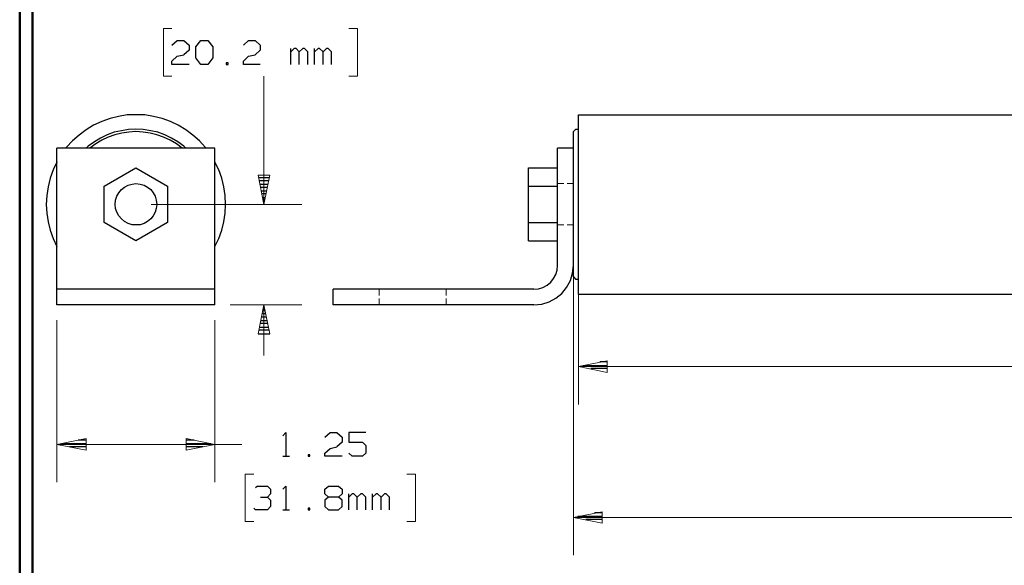
# Model space of a CAD drawing. Units: inches. Extents: x -3.56 to 3.55, y -2.64 to 2.88.
# Drawn here: x -3.56 to -0.6, y -1.28 to 0.36 of the extents above; entities that cross this region are included whole.
import ezdxf

# ---------------------------------------------------------------- set-up
doc = ezdxf.new("R2010")
doc.units = ezdxf.units.IN
doc.header["$MEASUREMENT"] = 0
doc.layers.add('Layer 1', color=7, linetype='Continuous')

msp = doc.modelspace()

# ---------------------------------------------------------------- linework, layer by layer
at = {"layer": 'Layer 1', "lineweight": 50}
for points in [[(-3.559, 2.7562), (-3.559, 2.7562), (-3.559, -2.6382), (-3.559, -2.6382)], [(-3.5208, 2.7181), (-3.5208, 2.7181), (-3.5208, -2.6), (-3.5208, -2.6)]]:
    msp.add_open_spline(points, degree=3, dxfattribs=at)
at = {"layer": 'Layer 1', "lineweight": 13}
for points in [[(-3.1014, 0.3361), (-3.1014, 0.3361), (-3.1271, 0.3361), (-3.1271, 0.3361)], [(-3.1271, 0.3361), (-3.1271, 0.3361), (-3.1271, 0.1931), (-3.1271, 0.1931)], [(-2.5694, 0.3361), (-2.5694, 0.3361), (-2.5437, 0.3361), (-2.5437, 0.3361)], [(-2.5437, 0.3361), (-2.5437, 0.3361), (-2.5437, 0.1931), (-2.5437, 0.1931)], [(-3.1271, 0.1931), (-3.1271, 0.1931), (-3.1014, 0.1931), (-3.1014, 0.1931)], [(-2.825, 0.1931), (-2.825, 0.1931), (-2.825, -0.1924), (-2.825, -0.1924)], [(-2.5437, 0.1931), (-2.5437, 0.1931), (-2.5694, 0.1931), (-2.5694, 0.1931)], [(-1.9236, -0.1299), (-1.9236, -0.1299), (-1.9424, -0.1299), (-1.9424, -0.1299)], [(-1.8951, -0.1299), (-1.8951, -0.1299), (-1.9139, -0.1299), (-1.9139, -0.1299)], [(-3.1639, -0.1924), (-3.1639, -0.1924), (-2.7111, -0.1924), (-2.7111, -0.1924)], [(-1.9236, -0.2542), (-1.9236, -0.2542), (-1.9424, -0.2542), (-1.9424, -0.2542)], [(-1.8951, -0.2542), (-1.8951, -0.2542), (-1.9139, -0.2542), (-1.9139, -0.2542)], [(-1.8951, -0.3958), (-1.8951, -0.3958), (-1.8951, -1.2472), (-1.8951, -1.2472)], [(-2.4785, -0.466), (-2.4785, -0.466), (-2.4785, -0.4472), (-2.4785, -0.4472)], [(-2.2771, -0.466), (-2.2771, -0.466), (-2.2771, -0.4472), (-2.2771, -0.4472)], [(-1.8799, -0.4465), (-1.8799, -0.4465), (-1.8799, -0.7938), (-1.8799, -0.7938)], [(-2.9264, -0.4944), (-2.9264, -0.4944), (-2.7111, -0.4944), (-2.7111, -0.4944)], [(-2.825, -0.4944), (-2.825, -0.4944), (-2.825, -0.6465), (-2.825, -0.6465)], [(-2.4785, -0.4944), (-2.4785, -0.4944), (-2.4785, -0.4757), (-2.4785, -0.4757)], [(-2.2771, -0.4944), (-2.2771, -0.4944), (-2.2771, -0.4757), (-2.2771, -0.4757)], [(-3.4472, -0.5403), (-3.4472, -0.5403), (-3.4472, -1.0278), (-3.4472, -1.0278)], [(-2.9722, -0.5403), (-2.9722, -0.5403), (-2.9722, -1.0278), (-2.9722, -1.0278)], [(-0.3486, -0.6799), (-0.3486, -0.6799), (-1.8799, -0.6799), (-1.8799, -0.6799)], [(-2.9722, -0.9139), (-2.9722, -0.9139), (-3.4472, -0.9139), (-3.4472, -0.9139)], [(-2.9722, -0.9139), (-2.9722, -0.9139), (-2.8917, -0.9139), (-2.8917, -0.9139)], [(-2.8556, -1.0035), (-2.8556, -1.0035), (-2.8819, -1.0035), (-2.8819, -1.0035)], [(-2.8819, -1.0035), (-2.8819, -1.0035), (-2.8819, -1.1458), (-2.8819, -1.1458)], [(-2.3958, -1.0035), (-2.3958, -1.0035), (-2.3694, -1.0035), (-2.3694, -1.0035)], [(-2.3694, -1.0035), (-2.3694, -1.0035), (-2.3694, -1.1458), (-2.3694, -1.1458)], [(-2.8819, -1.1458), (-2.8819, -1.1458), (-2.8556, -1.1458), (-2.8556, -1.1458)], [(-2.3694, -1.1458), (-2.3694, -1.1458), (-2.3958, -1.1458), (-2.3958, -1.1458)], [(-1.8951, -1.1333), (-1.8951, -1.1333), (-0.3486, -1.1333), (-0.3486, -1.1333)]]:
    msp.add_open_spline(points, degree=3, dxfattribs=at)
at = {"layer": 'Layer 1', "lineweight": 25}
for points in [[(-3.1014, 0.2861), (-3.1014, 0.2861), (-3.0861, 0.3), (-3.0861, 0.3)], [(-3.0861, 0.3), (-3.0861, 0.3), (-3.0653, 0.3), (-3.0653, 0.3)], [(-3.0653, 0.3), (-3.0653, 0.3), (-3.05, 0.2861), (-3.05, 0.2861)], [(-3.0299, 0.2812), (-3.0299, 0.2812), (-3.0146, 0.3), (-3.0146, 0.3)], [(-3.0146, 0.3), (-3.0146, 0.3), (-2.9937, 0.3), (-2.9937, 0.3)], [(-2.9937, 0.3), (-2.9937, 0.3), (-2.9785, 0.2812), (-2.9785, 0.2812)], [(-2.8868, 0.2861), (-2.8868, 0.2861), (-2.8715, 0.3), (-2.8715, 0.3)], [(-2.8715, 0.3), (-2.8715, 0.3), (-2.8514, 0.3), (-2.8514, 0.3)], [(-2.8514, 0.3), (-2.8514, 0.3), (-2.8361, 0.2861), (-2.8361, 0.2861)], [(-3.05, 0.2715), (-3.05, 0.2715), (-3.0653, 0.2576), (-3.0653, 0.2576)], [(-3.05, 0.2861), (-3.05, 0.2861), (-3.05, 0.2715), (-3.05, 0.2715)], [(-3.0299, 0.2479), (-3.0299, 0.2479), (-3.0299, 0.2812), (-3.0299, 0.2812)], [(-2.9785, 0.2812), (-2.9785, 0.2812), (-2.9785, 0.2479), (-2.9785, 0.2479)], [(-2.8361, 0.2715), (-2.8361, 0.2715), (-2.8514, 0.2576), (-2.8514, 0.2576)], [(-2.8361, 0.2861), (-2.8361, 0.2861), (-2.8361, 0.2715), (-2.8361, 0.2715)], [(-2.7437, 0.2285), (-2.7437, 0.2285), (-2.7437, 0.2764), (-2.7437, 0.2764)], [(-2.734, 0.2764), (-2.734, 0.2764), (-2.7437, 0.2667), (-2.7437, 0.2667)], [(-2.7285, 0.2764), (-2.7285, 0.2764), (-2.734, 0.2764), (-2.734, 0.2764)], [(-2.7187, 0.2667), (-2.7187, 0.2667), (-2.7285, 0.2764), (-2.7285, 0.2764)], [(-2.7083, 0.2764), (-2.7083, 0.2764), (-2.7187, 0.2667), (-2.7187, 0.2667)], [(-2.7187, 0.2285), (-2.7187, 0.2285), (-2.7187, 0.2667), (-2.7187, 0.2667)], [(-2.7035, 0.2764), (-2.7035, 0.2764), (-2.7083, 0.2764), (-2.7083, 0.2764)], [(-2.6931, 0.2667), (-2.6931, 0.2667), (-2.7035, 0.2764), (-2.7035, 0.2764)], [(-2.6931, 0.2285), (-2.6931, 0.2285), (-2.6931, 0.2667), (-2.6931, 0.2667)], [(-2.6729, 0.2285), (-2.6729, 0.2285), (-2.6729, 0.2764), (-2.6729, 0.2764)], [(-2.6625, 0.2764), (-2.6625, 0.2764), (-2.6729, 0.2667), (-2.6729, 0.2667)], [(-2.6576, 0.2764), (-2.6576, 0.2764), (-2.6625, 0.2764), (-2.6625, 0.2764)], [(-2.6472, 0.2667), (-2.6472, 0.2667), (-2.6576, 0.2764), (-2.6576, 0.2764)], [(-2.6368, 0.2764), (-2.6368, 0.2764), (-2.6472, 0.2667), (-2.6472, 0.2667)], [(-2.6472, 0.2285), (-2.6472, 0.2285), (-2.6472, 0.2667), (-2.6472, 0.2667)], [(-2.6319, 0.2764), (-2.6319, 0.2764), (-2.6368, 0.2764), (-2.6368, 0.2764)], [(-2.6215, 0.2667), (-2.6215, 0.2667), (-2.6319, 0.2764), (-2.6319, 0.2764)], [(-2.6215, 0.2285), (-2.6215, 0.2285), (-2.6215, 0.2667), (-2.6215, 0.2667)], [(-3.1014, 0.2382), (-3.1014, 0.2382), (-3.0861, 0.2528), (-3.0861, 0.2528)], [(-3.1014, 0.2285), (-3.1014, 0.2285), (-3.1014, 0.2382), (-3.1014, 0.2382)], [(-3.0861, 0.2528), (-3.0861, 0.2528), (-3.0653, 0.2576), (-3.0653, 0.2576)], [(-3.0146, 0.2285), (-3.0146, 0.2285), (-3.0299, 0.2479), (-3.0299, 0.2479)], [(-2.9785, 0.2479), (-2.9785, 0.2479), (-2.9937, 0.2285), (-2.9937, 0.2285)], [(-2.8868, 0.2382), (-2.8868, 0.2382), (-2.8715, 0.2528), (-2.8715, 0.2528)], [(-2.8868, 0.2285), (-2.8868, 0.2285), (-2.8868, 0.2382), (-2.8868, 0.2382)], [(-2.8715, 0.2528), (-2.8715, 0.2528), (-2.8514, 0.2576), (-2.8514, 0.2576)], [(-3.05, 0.2285), (-3.05, 0.2285), (-3.1014, 0.2285), (-3.1014, 0.2285)], [(-2.9937, 0.2285), (-2.9937, 0.2285), (-3.0146, 0.2285), (-3.0146, 0.2285)], [(-2.9326, 0.2333), (-2.9326, 0.2333), (-2.9382, 0.2333), (-2.9382, 0.2333)], [(-2.9382, 0.2333), (-2.9382, 0.2333), (-2.9382, 0.2285), (-2.9382, 0.2285)], [(-2.9382, 0.2285), (-2.9382, 0.2285), (-2.9326, 0.2285), (-2.9326, 0.2285)], [(-2.9326, 0.2285), (-2.9326, 0.2285), (-2.9326, 0.2333), (-2.9326, 0.2333)], [(-2.8361, 0.2285), (-2.8361, 0.2285), (-2.8868, 0.2285), (-2.8868, 0.2285)], [(-1.8799, -0.4618), (-1.8799, -0.4618), (-1.8799, 0.0771), (-1.8799, 0.0771)], [(-1.8799, 0.0771), (-1.8799, 0.0771), (1.6646, 0.0771), (1.6646, 0.0771)], [(-1.8875, 0.034), (-1.8875, 0.034), (-1.8951, 0.0264), (-1.8951, 0.0264)], [(-1.8875, 0.034), (-1.8875, 0.034), (-1.8799, 0.034), (-1.8799, 0.034)], [(-1.8951, -0.4104), (-1.8951, -0.4104), (-1.8951, 0.0264), (-1.8951, 0.0264)], [(-2.9722, -0.0236), (-2.9722, -0.0236), (-3.4472, -0.0236), (-3.4472, -0.0236)], [(-3.4472, -0.4944), (-3.4472, -0.4944), (-3.4472, -0.0236), (-3.4472, -0.0236)], [(-2.9722, -0.4944), (-2.9722, -0.4944), (-2.9722, -0.0236), (-2.9722, -0.0236)], [(-1.9424, -0.3757), (-1.9424, -0.3757), (-1.9424, -0.0236), (-1.9424, -0.0236)], [(-1.8951, -0.0236), (-1.8951, -0.0236), (-1.9424, -0.0236), (-1.9424, -0.0236)], [(-1.8951, -0.3757), (-1.8951, -0.3757), (-1.8951, -0.0236), (-1.8951, -0.0236)], [(-3.3049, -0.1375), (-3.3049, -0.1375), (-3.2097, -0.0826), (-3.2097, -0.0826)], [(-3.2097, -0.0826), (-3.2097, -0.0826), (-3.1146, -0.1375), (-3.1146, -0.1375)], [(-2.0299, -0.0826), (-2.0299, -0.0826), (-1.9424, -0.0826), (-1.9424, -0.0826)], [(-2.0299, -0.3021), (-2.0299, -0.3021), (-2.0299, -0.0826), (-2.0299, -0.0826)], [(-2.841, -0.1111), (-2.841, -0.1111), (-2.8083, -0.1111), (-2.8083, -0.1111)], [(-3.3049, -0.2472), (-3.3049, -0.2472), (-3.3049, -0.1375), (-3.3049, -0.1375)], [(-3.1146, -0.1375), (-3.1146, -0.1375), (-3.1146, -0.2472), (-3.1146, -0.2472)], [(-2.8104, -0.1215), (-2.8104, -0.1215), (-2.8389, -0.1215), (-2.8389, -0.1215)], [(-2.8368, -0.1313), (-2.8368, -0.1313), (-2.8125, -0.1313), (-2.8125, -0.1313)], [(-2.8146, -0.1417), (-2.8146, -0.1417), (-2.8347, -0.1417), (-2.8347, -0.1417)], [(-2.0299, -0.1375), (-2.0299, -0.1375), (-1.9424, -0.1375), (-1.9424, -0.1375)], [(-2.8326, -0.1514), (-2.8326, -0.1514), (-2.8167, -0.1514), (-2.8167, -0.1514)], [(-2.8187, -0.1611), (-2.8187, -0.1611), (-2.8306, -0.1611), (-2.8306, -0.1611)], [(-2.8285, -0.1715), (-2.8285, -0.1715), (-2.8208, -0.1715), (-2.8208, -0.1715)], [(-2.8229, -0.1813), (-2.8229, -0.1813), (-2.8264, -0.1813), (-2.8264, -0.1813)], [(-2.825, -0.1917), (-2.825, -0.1917), (-2.825, -0.1917), (-2.825, -0.1917)], [(-3.2097, -0.3021), (-3.2097, -0.3021), (-3.3049, -0.2472), (-3.3049, -0.2472)], [(-3.1146, -0.2472), (-3.1146, -0.2472), (-3.2097, -0.3021), (-3.2097, -0.3021)], [(-2.0299, -0.2472), (-2.0299, -0.2472), (-1.9424, -0.2472), (-1.9424, -0.2472)], [(-2.0299, -0.3021), (-2.0299, -0.3021), (-1.9424, -0.3021), (-1.9424, -0.3021)], [(-1.8951, -0.4104), (-1.8951, -0.4104), (-1.8875, -0.4181), (-1.8875, -0.4181)], [(-1.8799, -0.4181), (-1.8799, -0.4181), (-1.8875, -0.4181), (-1.8875, -0.4181)], [(-2.9722, -0.4472), (-2.9722, -0.4472), (-3.4472, -0.4472), (-3.4472, -0.4472)], [(-2.0139, -0.4472), (-2.0139, -0.4472), (-2.6167, -0.4472), (-2.6167, -0.4472)], [(-2.6167, -0.4944), (-2.6167, -0.4944), (-2.6167, -0.4472), (-2.6167, -0.4472)], [(-1.8799, -0.4618), (-1.8799, -0.4618), (1.6646, -0.4618), (1.6646, -0.4618)], [(-2.9722, -0.4944), (-2.9722, -0.4944), (-3.4472, -0.4944), (-3.4472, -0.4944)], [(-2.8257, -0.5007), (-2.8257, -0.5007), (-2.8236, -0.5007), (-2.8236, -0.5007)], [(-2.0139, -0.4944), (-2.0139, -0.4944), (-2.6167, -0.4944), (-2.6167, -0.4944)], [(-2.8174, -0.5313), (-2.8174, -0.5313), (-2.8319, -0.5313), (-2.8319, -0.5313)], [(-2.8299, -0.5208), (-2.8299, -0.5208), (-2.8194, -0.5208), (-2.8194, -0.5208)], [(-2.8215, -0.5111), (-2.8215, -0.5111), (-2.8278, -0.5111), (-2.8278, -0.5111)], [(-2.8382, -0.5611), (-2.8382, -0.5611), (-2.8111, -0.5611), (-2.8111, -0.5611)], [(-2.8132, -0.5507), (-2.8132, -0.5507), (-2.8361, -0.5507), (-2.8361, -0.5507)], [(-2.834, -0.541), (-2.834, -0.541), (-2.8153, -0.541), (-2.8153, -0.541)], [(-2.8424, -0.5813), (-2.8424, -0.5813), (-2.8076, -0.5813), (-2.8076, -0.5813)], [(-2.809, -0.5708), (-2.809, -0.5708), (-2.8403, -0.5708), (-2.8403, -0.5708)], [(-1.866, -0.6764), (-1.866, -0.6764), (-1.7924, -0.6764), (-1.7924, -0.6764)], [(-1.7924, -0.666), (-1.7924, -0.666), (-1.816, -0.666), (-1.816, -0.666)], [(-1.7924, -0.6861), (-1.7924, -0.6861), (-1.8424, -0.6861), (-1.8424, -0.6861)], [(-1.7924, -0.6965), (-1.7924, -0.6965), (-1.7924, -0.6965), (-1.7924, -0.6965)], [(-2.7687, -0.8882), (-2.7687, -0.8882), (-2.759, -0.8778), (-2.759, -0.8778)], [(-2.759, -0.8778), (-2.759, -0.8778), (-2.759, -0.9493), (-2.759, -0.9493)], [(-2.6417, -0.8924), (-2.6417, -0.8924), (-2.6264, -0.8778), (-2.6264, -0.8778)], [(-2.6264, -0.8778), (-2.6264, -0.8778), (-2.6056, -0.8778), (-2.6056, -0.8778)], [(-2.6056, -0.8778), (-2.6056, -0.8778), (-2.5903, -0.8924), (-2.5903, -0.8924)], [(-2.5187, -0.8778), (-2.5187, -0.8778), (-2.5701, -0.8778), (-2.5701, -0.8778)], [(-2.5701, -0.8778), (-2.5701, -0.8778), (-2.5701, -0.9069), (-2.5701, -0.9069)], [(-3.4333, -0.9111), (-3.4333, -0.9111), (-3.3597, -0.9111), (-3.3597, -0.9111)], [(-3.3597, -0.9007), (-3.3597, -0.9007), (-3.3833, -0.9007), (-3.3833, -0.9007)], [(-3.0347, -0.9007), (-3.0347, -0.9007), (-3.059, -0.9007), (-3.059, -0.9007)], [(-3.059, -0.9111), (-3.059, -0.9111), (-2.9847, -0.9111), (-2.9847, -0.9111)], [(-2.5903, -0.9069), (-2.5903, -0.9069), (-2.6056, -0.9208), (-2.6056, -0.9208)], [(-2.5903, -0.8924), (-2.5903, -0.8924), (-2.5903, -0.9069), (-2.5903, -0.9069)], [(-2.5701, -0.9069), (-2.5701, -0.9069), (-2.5292, -0.9069), (-2.5292, -0.9069)], [(-2.5292, -0.9069), (-2.5292, -0.9069), (-2.5187, -0.9167), (-2.5187, -0.9167)], [(-2.5187, -0.9167), (-2.5187, -0.9167), (-2.5187, -0.9403), (-2.5187, -0.9403)], [(-3.3597, -0.9208), (-3.3597, -0.9208), (-3.4097, -0.9208), (-3.4097, -0.9208)], [(-3.3597, -0.9313), (-3.3597, -0.9313), (-3.3597, -0.9313), (-3.3597, -0.9313)], [(-3.0083, -0.9208), (-3.0083, -0.9208), (-3.059, -0.9208), (-3.059, -0.9208)], [(-3.059, -0.9313), (-3.059, -0.9313), (-3.059, -0.9313), (-3.059, -0.9313)], [(-2.6875, -0.9451), (-2.6875, -0.9451), (-2.6924, -0.9451), (-2.6924, -0.9451)], [(-2.6924, -0.9451), (-2.6924, -0.9451), (-2.6924, -0.9493), (-2.6924, -0.9493)], [(-2.6875, -0.9493), (-2.6875, -0.9493), (-2.6875, -0.9451), (-2.6875, -0.9451)], [(-2.6417, -0.9403), (-2.6417, -0.9403), (-2.6264, -0.9257), (-2.6264, -0.9257)], [(-2.6417, -0.9493), (-2.6417, -0.9493), (-2.6417, -0.9403), (-2.6417, -0.9403)], [(-2.6264, -0.9257), (-2.6264, -0.9257), (-2.6056, -0.9208), (-2.6056, -0.9208)], [(-2.5597, -0.9493), (-2.5597, -0.9493), (-2.5701, -0.9403), (-2.5701, -0.9403)], [(-2.5187, -0.9403), (-2.5187, -0.9403), (-2.5292, -0.9493), (-2.5292, -0.9493)], [(-2.7687, -0.9493), (-2.7687, -0.9493), (-2.7486, -0.9493), (-2.7486, -0.9493)], [(-2.6924, -0.9493), (-2.6924, -0.9493), (-2.6875, -0.9493), (-2.6875, -0.9493)], [(-2.5903, -0.9493), (-2.5903, -0.9493), (-2.6417, -0.9493), (-2.6417, -0.9493)], [(-2.5292, -0.9493), (-2.5292, -0.9493), (-2.5597, -0.9493), (-2.5597, -0.9493)], [(-2.8507, -1.0438), (-2.8507, -1.0438), (-2.8451, -1.0389), (-2.8451, -1.0389)], [(-2.8451, -1.0389), (-2.8451, -1.0389), (-2.8146, -1.0389), (-2.8146, -1.0389)], [(-2.8146, -1.0389), (-2.8146, -1.0389), (-2.8049, -1.0486), (-2.8049, -1.0486)], [(-2.8146, -1.0722), (-2.8146, -1.0722), (-2.8049, -1.0625), (-2.8049, -1.0625)], [(-2.8049, -1.0486), (-2.8049, -1.0486), (-2.8049, -1.0625), (-2.8049, -1.0625)], [(-2.7687, -1.0486), (-2.7687, -1.0486), (-2.759, -1.0389), (-2.759, -1.0389)], [(-2.759, -1.0389), (-2.759, -1.0389), (-2.759, -1.1104), (-2.759, -1.1104)], [(-2.6417, -1.0486), (-2.6417, -1.0486), (-2.6312, -1.0389), (-2.6312, -1.0389)], [(-2.6417, -1.0625), (-2.6417, -1.0625), (-2.6417, -1.0486), (-2.6417, -1.0486)], [(-2.6312, -1.0722), (-2.6312, -1.0722), (-2.6417, -1.0625), (-2.6417, -1.0625)], [(-2.6312, -1.0389), (-2.6312, -1.0389), (-2.6007, -1.0389), (-2.6007, -1.0389)], [(-2.6007, -1.0389), (-2.6007, -1.0389), (-2.5903, -1.0486), (-2.5903, -1.0486)], [(-2.5903, -1.0625), (-2.5903, -1.0625), (-2.6007, -1.0722), (-2.6007, -1.0722)], [(-2.5903, -1.0486), (-2.5903, -1.0486), (-2.5903, -1.0625), (-2.5903, -1.0625)], [(-2.5701, -1.1104), (-2.5701, -1.1104), (-2.5701, -1.0625), (-2.5701, -1.0625)], [(-2.5597, -1.0625), (-2.5597, -1.0625), (-2.5701, -1.0722), (-2.5701, -1.0722)], [(-2.5549, -1.0625), (-2.5549, -1.0625), (-2.5597, -1.0625), (-2.5597, -1.0625)], [(-2.5444, -1.0722), (-2.5444, -1.0722), (-2.5549, -1.0625), (-2.5549, -1.0625)], [(-2.534, -1.0625), (-2.534, -1.0625), (-2.5444, -1.0722), (-2.5444, -1.0722)], [(-2.5292, -1.0625), (-2.5292, -1.0625), (-2.534, -1.0625), (-2.534, -1.0625)], [(-2.5187, -1.0722), (-2.5187, -1.0722), (-2.5292, -1.0625), (-2.5292, -1.0625)], [(-2.4986, -1.1104), (-2.4986, -1.1104), (-2.4986, -1.0625), (-2.4986, -1.0625)], [(-2.4882, -1.0625), (-2.4882, -1.0625), (-2.4986, -1.0722), (-2.4986, -1.0722)], [(-2.4833, -1.0625), (-2.4833, -1.0625), (-2.4882, -1.0625), (-2.4882, -1.0625)], [(-2.4729, -1.0722), (-2.4729, -1.0722), (-2.4833, -1.0625), (-2.4833, -1.0625)], [(-2.4625, -1.0625), (-2.4625, -1.0625), (-2.4729, -1.0722), (-2.4729, -1.0722)], [(-2.4576, -1.0625), (-2.4576, -1.0625), (-2.4625, -1.0625), (-2.4625, -1.0625)], [(-2.4472, -1.0722), (-2.4472, -1.0722), (-2.4576, -1.0625), (-2.4576, -1.0625)], [(-2.8354, -1.0722), (-2.8354, -1.0722), (-2.8146, -1.0722), (-2.8146, -1.0722)], [(-2.8146, -1.0722), (-2.8146, -1.0722), (-2.8049, -1.0819), (-2.8049, -1.0819)], [(-2.8049, -1.0819), (-2.8049, -1.0819), (-2.8049, -1.1007), (-2.8049, -1.1007)], [(-2.6312, -1.0722), (-2.6312, -1.0722), (-2.6417, -1.0819), (-2.6417, -1.0819)], [(-2.6417, -1.0819), (-2.6417, -1.0819), (-2.6417, -1.1007), (-2.6417, -1.1007)], [(-2.6007, -1.0722), (-2.6007, -1.0722), (-2.6312, -1.0722), (-2.6312, -1.0722)], [(-2.5903, -1.0819), (-2.5903, -1.0819), (-2.6007, -1.0722), (-2.6007, -1.0722)], [(-2.5903, -1.1007), (-2.5903, -1.1007), (-2.5903, -1.0819), (-2.5903, -1.0819)], [(-2.5444, -1.1104), (-2.5444, -1.1104), (-2.5444, -1.0722), (-2.5444, -1.0722)], [(-2.5187, -1.1104), (-2.5187, -1.1104), (-2.5187, -1.0722), (-2.5187, -1.0722)], [(-2.4729, -1.1104), (-2.4729, -1.1104), (-2.4729, -1.0722), (-2.4729, -1.0722)], [(-2.4472, -1.1104), (-2.4472, -1.1104), (-2.4472, -1.0722), (-2.4472, -1.0722)], [(-2.8507, -1.1104), (-2.8507, -1.1104), (-2.8556, -1.1056), (-2.8556, -1.1056)], [(-2.8146, -1.1104), (-2.8146, -1.1104), (-2.8507, -1.1104), (-2.8507, -1.1104)], [(-2.8049, -1.1007), (-2.8049, -1.1007), (-2.8146, -1.1104), (-2.8146, -1.1104)], [(-2.7687, -1.1104), (-2.7687, -1.1104), (-2.7486, -1.1104), (-2.7486, -1.1104)], [(-2.6875, -1.1056), (-2.6875, -1.1056), (-2.6924, -1.1056), (-2.6924, -1.1056)], [(-2.6924, -1.1056), (-2.6924, -1.1056), (-2.6924, -1.1104), (-2.6924, -1.1104)], [(-2.6924, -1.1104), (-2.6924, -1.1104), (-2.6875, -1.1104), (-2.6875, -1.1104)], [(-2.6875, -1.1104), (-2.6875, -1.1104), (-2.6875, -1.1056), (-2.6875, -1.1056)], [(-2.6417, -1.1007), (-2.6417, -1.1007), (-2.6312, -1.1104), (-2.6312, -1.1104)], [(-2.6312, -1.1104), (-2.6312, -1.1104), (-2.6007, -1.1104), (-2.6007, -1.1104)], [(-2.6007, -1.1104), (-2.6007, -1.1104), (-2.5903, -1.1007), (-2.5903, -1.1007)], [(-1.8076, -1.1194), (-1.8076, -1.1194), (-1.8312, -1.1194), (-1.8312, -1.1194)], [(-1.8812, -1.1299), (-1.8812, -1.1299), (-1.8076, -1.1299), (-1.8076, -1.1299)], [(-1.8076, -1.1396), (-1.8076, -1.1396), (-1.8576, -1.1396), (-1.8576, -1.1396)], [(-1.8076, -1.15), (-1.8076, -1.15), (-1.8076, -1.15), (-1.8076, -1.15)]]:
    msp.add_open_spline(points, degree=3, dxfattribs=at)
for points, knots in [([(-2.9993, -0.0236), (-2.9993, -0.0236), (-3.0014, -0.0208), (-3.0014, -0.0208), (-3.0014, -0.0208), (-3.0014, -0.0208), (-3.0187, -0.0014), (-3.0187, -0.0014), (-3.0187, -0.0014), (-3.0187, -0.0014), (-3.0389, 0.016), (-3.0389, 0.016), (-3.0389, 0.016), (-3.0389, 0.016), (-3.0597, 0.0319), (-3.0597, 0.0319), (-3.0597, 0.0319), (-3.0597, 0.0319), (-3.0826, 0.0458), (-3.0826, 0.0458), (-3.0826, 0.0458), (-3.0826, 0.0458), (-3.1062, 0.0569), (-3.1062, 0.0569), (-3.1062, 0.0569), (-3.1062, 0.0569), (-3.1312, 0.066), (-3.1312, 0.066), (-3.1312, 0.066), (-3.1312, 0.066), (-3.1569, 0.0722), (-3.1569, 0.0722), (-3.1569, 0.0722), (-3.1569, 0.0722), (-3.1833, 0.0764), (-3.1833, 0.0764), (-3.1833, 0.0764), (-3.1833, 0.0764), (-3.2097, 0.0771), (-3.2097, 0.0771), (-3.2097, 0.0771), (-3.2097, 0.0771), (-3.2361, 0.0764), (-3.2361, 0.0764), (-3.2361, 0.0764), (-3.2361, 0.0764), (-3.2625, 0.0722), (-3.2625, 0.0722), (-3.2625, 0.0722), (-3.2625, 0.0722), (-3.2875, 0.066), (-3.2875, 0.066), (-3.2875, 0.066), (-3.2875, 0.066), (-3.3125, 0.0569), (-3.3125, 0.0569), (-3.3125, 0.0569), (-3.3125, 0.0569), (-3.3368, 0.0458), (-3.3368, 0.0458), (-3.3368, 0.0458), (-3.3368, 0.0458), (-3.359, 0.0319), (-3.359, 0.0319), (-3.359, 0.0319), (-3.359, 0.0319), (-3.3806, 0.016), (-3.3806, 0.016), (-3.3806, 0.016), (-3.3806, 0.016), (-3.4, -0.0014), (-3.4, -0.0014), (-3.4, -0.0014), (-3.4, -0.0014), (-3.4181, -0.0208), (-3.4181, -0.0208), (-3.4181, -0.0208), (-3.4181, -0.0208), (-3.4201, -0.0236), (-3.4201, -0.0236)], [0, 0, 0, 0, 0.047619, 0.047619, 0.047619, 0.047619, 0.095238, 0.095238, 0.095238, 0.095238, 0.142857, 0.142857, 0.142857, 0.142857, 0.190476, 0.190476, 0.190476, 0.190476, 0.238095, 0.238095, 0.238095, 0.238095, 0.285714, 0.285714, 0.285714, 0.285714, 0.333333, 0.333333, 0.333333, 0.333333, 0.380952, 0.380952, 0.380952, 0.380952, 0.428571, 0.428571, 0.428571, 0.428571, 0.47619, 0.47619, 0.47619, 0.47619, 0.52381, 0.52381, 0.52381, 0.52381, 0.571429, 0.571429, 0.571429, 0.571429, 0.619048, 0.619048, 0.619048, 0.619048, 0.666667, 0.666667, 0.666667, 0.666667, 0.714286, 0.714286, 0.714286, 0.714286, 0.761905, 0.761905, 0.761905, 0.761905, 0.809524, 0.809524, 0.809524, 0.809524, 0.857143, 0.857143, 0.857143, 0.857143, 0.904762, 0.904762, 0.904762, 0.904762, 1, 1, 1, 1]), ([(-3.0597, -0.0236), (-3.0597, -0.0236), (-3.066, -0.0174), (-3.066, -0.0174), (-3.066, -0.0174), (-3.066, -0.0174), (-3.084, -0.0042), (-3.084, -0.0042), (-3.084, -0.0042), (-3.084, -0.0042), (-3.1028, 0.0069), (-3.1028, 0.0069), (-3.1028, 0.0069), (-3.1028, 0.0069), (-3.1229, 0.0167), (-3.1229, 0.0167), (-3.1229, 0.0167), (-3.1229, 0.0167), (-3.1437, 0.0243), (-3.1437, 0.0243), (-3.1437, 0.0243), (-3.1437, 0.0243), (-3.1653, 0.0292), (-3.1653, 0.0292), (-3.1653, 0.0292), (-3.1653, 0.0292), (-3.1875, 0.0326), (-3.1875, 0.0326), (-3.1875, 0.0326), (-3.1875, 0.0326), (-3.2097, 0.034), (-3.2097, 0.034), (-3.2097, 0.034), (-3.2097, 0.034), (-3.2319, 0.0326), (-3.2319, 0.0326), (-3.2319, 0.0326), (-3.2319, 0.0326), (-3.2535, 0.0292), (-3.2535, 0.0292), (-3.2535, 0.0292), (-3.2535, 0.0292), (-3.275, 0.0243), (-3.275, 0.0243), (-3.275, 0.0243), (-3.275, 0.0243), (-3.2958, 0.0167), (-3.2958, 0.0167), (-3.2958, 0.0167), (-3.2958, 0.0167), (-3.316, 0.0069), (-3.316, 0.0069), (-3.316, 0.0069), (-3.316, 0.0069), (-3.3347, -0.0042), (-3.3347, -0.0042), (-3.3347, -0.0042), (-3.3347, -0.0042), (-3.3528, -0.0174), (-3.3528, -0.0174), (-3.3528, -0.0174), (-3.3528, -0.0174), (-3.3597, -0.0236), (-3.3597, -0.0236)], [0, 0, 0, 0, 0.058824, 0.058824, 0.058824, 0.058824, 0.117647, 0.117647, 0.117647, 0.117647, 0.176471, 0.176471, 0.176471, 0.176471, 0.235294, 0.235294, 0.235294, 0.235294, 0.294118, 0.294118, 0.294118, 0.294118, 0.352941, 0.352941, 0.352941, 0.352941, 0.411765, 0.411765, 0.411765, 0.411765, 0.470588, 0.470588, 0.470588, 0.470588, 0.529412, 0.529412, 0.529412, 0.529412, 0.588235, 0.588235, 0.588235, 0.588235, 0.647059, 0.647059, 0.647059, 0.647059, 0.705882, 0.705882, 0.705882, 0.705882, 0.764706, 0.764706, 0.764706, 0.764706, 0.823529, 0.823529, 0.823529, 0.823529, 0.882353, 0.882353, 0.882353, 0.882353, 1, 1, 1, 1]), ([(-3.0708, -0.0236), (-3.0708, -0.0236), (-3.0708, -0.0236), (-3.0708, -0.0236), (-3.0708, -0.0236), (-3.0708, -0.0236), (-3.0882, -0.0104), (-3.0882, -0.0104), (-3.0882, -0.0104), (-3.0882, -0.0104), (-3.1069, 0.0007), (-3.1069, 0.0007), (-3.1069, 0.0007), (-3.1069, 0.0007), (-3.1264, 0.0097), (-3.1264, 0.0097), (-3.1264, 0.0097), (-3.1264, 0.0097), (-3.1465, 0.0167), (-3.1465, 0.0167), (-3.1465, 0.0167), (-3.1465, 0.0167), (-3.1667, 0.0222), (-3.1667, 0.0222), (-3.1667, 0.0222), (-3.1667, 0.0222), (-3.1882, 0.025), (-3.1882, 0.025), (-3.1882, 0.025), (-3.1882, 0.025), (-3.2097, 0.0264), (-3.2097, 0.0264), (-3.2097, 0.0264), (-3.2097, 0.0264), (-3.2312, 0.025), (-3.2312, 0.025), (-3.2312, 0.025), (-3.2312, 0.025), (-3.2521, 0.0222), (-3.2521, 0.0222), (-3.2521, 0.0222), (-3.2521, 0.0222), (-3.2729, 0.0167), (-3.2729, 0.0167), (-3.2729, 0.0167), (-3.2729, 0.0167), (-3.2931, 0.0097), (-3.2931, 0.0097), (-3.2931, 0.0097), (-3.2931, 0.0097), (-3.3125, 0.0007), (-3.3125, 0.0007), (-3.3125, 0.0007), (-3.3125, 0.0007), (-3.3306, -0.0104), (-3.3306, -0.0104), (-3.3306, -0.0104), (-3.3306, -0.0104), (-3.3479, -0.0236), (-3.3479, -0.0236), (-3.3479, -0.0236), (-3.3479, -0.0236), (-3.3479, -0.0236), (-3.3479, -0.0236)], [0, 0, 0, 0, 0.058824, 0.058824, 0.058824, 0.058824, 0.117647, 0.117647, 0.117647, 0.117647, 0.176471, 0.176471, 0.176471, 0.176471, 0.235294, 0.235294, 0.235294, 0.235294, 0.294118, 0.294118, 0.294118, 0.294118, 0.352941, 0.352941, 0.352941, 0.352941, 0.411765, 0.411765, 0.411765, 0.411765, 0.470588, 0.470588, 0.470588, 0.470588, 0.529412, 0.529412, 0.529412, 0.529412, 0.588235, 0.588235, 0.588235, 0.588235, 0.647059, 0.647059, 0.647059, 0.647059, 0.705882, 0.705882, 0.705882, 0.705882, 0.764706, 0.764706, 0.764706, 0.764706, 0.823529, 0.823529, 0.823529, 0.823529, 0.882353, 0.882353, 0.882353, 0.882353, 1, 1, 1, 1]), ([(-3.4472, -0.0646), (-3.4472, -0.0646), (-3.4472, -0.0653), (-3.4472, -0.0653), (-3.4472, -0.0653), (-3.4472, -0.0653), (-3.4583, -0.0889), (-3.4583, -0.0889), (-3.4583, -0.0889), (-3.4583, -0.0889), (-3.4674, -0.1139), (-3.4674, -0.1139), (-3.4674, -0.1139), (-3.4674, -0.1139), (-3.4736, -0.1396), (-3.4736, -0.1396), (-3.4736, -0.1396), (-3.4736, -0.1396), (-3.4778, -0.166), (-3.4778, -0.166), (-3.4778, -0.166), (-3.4778, -0.166), (-3.4792, -0.1924), (-3.4792, -0.1924), (-3.4792, -0.1924), (-3.4792, -0.1924), (-3.4778, -0.2188), (-3.4778, -0.2188), (-3.4778, -0.2188), (-3.4778, -0.2188), (-3.4736, -0.2444), (-3.4736, -0.2444), (-3.4736, -0.2444), (-3.4736, -0.2444), (-3.4674, -0.2701), (-3.4674, -0.2701), (-3.4674, -0.2701), (-3.4674, -0.2701), (-3.4583, -0.2951), (-3.4583, -0.2951), (-3.4583, -0.2951), (-3.4583, -0.2951), (-3.4472, -0.3194), (-3.4472, -0.3194), (-3.4472, -0.3194), (-3.4472, -0.3194), (-3.4472, -0.3194), (-3.4472, -0.3194)], [0, 0, 0, 0, 0.076923, 0.076923, 0.076923, 0.076923, 0.153846, 0.153846, 0.153846, 0.153846, 0.230769, 0.230769, 0.230769, 0.230769, 0.307692, 0.307692, 0.307692, 0.307692, 0.384615, 0.384615, 0.384615, 0.384615, 0.461538, 0.461538, 0.461538, 0.461538, 0.538462, 0.538462, 0.538462, 0.538462, 0.615385, 0.615385, 0.615385, 0.615385, 0.692308, 0.692308, 0.692308, 0.692308, 0.769231, 0.769231, 0.769231, 0.769231, 0.846154, 0.846154, 0.846154, 0.846154, 1, 1, 1, 1]), ([(-2.9722, -0.3194), (-2.9722, -0.3194), (-2.9722, -0.3194), (-2.9722, -0.3194), (-2.9722, -0.3194), (-2.9722, -0.3194), (-2.9604, -0.2951), (-2.9604, -0.2951), (-2.9604, -0.2951), (-2.9604, -0.2951), (-2.9514, -0.2701), (-2.9514, -0.2701), (-2.9514, -0.2701), (-2.9514, -0.2701), (-2.9451, -0.2444), (-2.9451, -0.2444), (-2.9451, -0.2444), (-2.9451, -0.2444), (-2.9417, -0.2188), (-2.9417, -0.2188), (-2.9417, -0.2188), (-2.9417, -0.2188), (-2.9403, -0.1924), (-2.9403, -0.1924), (-2.9403, -0.1924), (-2.9403, -0.1924), (-2.9417, -0.166), (-2.9417, -0.166), (-2.9417, -0.166), (-2.9417, -0.166), (-2.9451, -0.1396), (-2.9451, -0.1396), (-2.9451, -0.1396), (-2.9451, -0.1396), (-2.9514, -0.1139), (-2.9514, -0.1139), (-2.9514, -0.1139), (-2.9514, -0.1139), (-2.9604, -0.0889), (-2.9604, -0.0889), (-2.9604, -0.0889), (-2.9604, -0.0889), (-2.9722, -0.0653), (-2.9722, -0.0653), (-2.9722, -0.0653), (-2.9722, -0.0653), (-2.9722, -0.0646), (-2.9722, -0.0646)], [0, 0, 0, 0, 0.076923, 0.076923, 0.076923, 0.076923, 0.153846, 0.153846, 0.153846, 0.153846, 0.230769, 0.230769, 0.230769, 0.230769, 0.307692, 0.307692, 0.307692, 0.307692, 0.384615, 0.384615, 0.384615, 0.384615, 0.461538, 0.461538, 0.461538, 0.461538, 0.538462, 0.538462, 0.538462, 0.538462, 0.615385, 0.615385, 0.615385, 0.615385, 0.692308, 0.692308, 0.692308, 0.692308, 0.769231, 0.769231, 0.769231, 0.769231, 0.846154, 0.846154, 0.846154, 0.846154, 1, 1, 1, 1]), ([(-3.1472, -0.1924), (-3.1472, -0.1924), (-3.1486, -0.1799), (-3.1486, -0.1799), (-3.1486, -0.1799), (-3.1486, -0.1799), (-3.1521, -0.1681), (-3.1521, -0.1681), (-3.1521, -0.1681), (-3.1521, -0.1681), (-3.1576, -0.1576), (-3.1576, -0.1576), (-3.1576, -0.1576), (-3.1576, -0.1576), (-3.1653, -0.1479), (-3.1653, -0.1479), (-3.1653, -0.1479), (-3.1653, -0.1479), (-3.175, -0.1403), (-3.175, -0.1403), (-3.175, -0.1403), (-3.175, -0.1403), (-3.1854, -0.1347), (-3.1854, -0.1347), (-3.1854, -0.1347), (-3.1854, -0.1347), (-3.1972, -0.1313), (-3.1972, -0.1313), (-3.1972, -0.1313), (-3.1972, -0.1313), (-3.2097, -0.1299), (-3.2097, -0.1299), (-3.2097, -0.1299), (-3.2097, -0.1299), (-3.2215, -0.1313), (-3.2215, -0.1313), (-3.2215, -0.1313), (-3.2215, -0.1313), (-3.2333, -0.1347), (-3.2333, -0.1347), (-3.2333, -0.1347), (-3.2333, -0.1347), (-3.2444, -0.1403), (-3.2444, -0.1403), (-3.2444, -0.1403), (-3.2444, -0.1403), (-3.2535, -0.1479), (-3.2535, -0.1479), (-3.2535, -0.1479), (-3.2535, -0.1479), (-3.2611, -0.1576), (-3.2611, -0.1576), (-3.2611, -0.1576), (-3.2611, -0.1576), (-3.2674, -0.1681), (-3.2674, -0.1681), (-3.2674, -0.1681), (-3.2674, -0.1681), (-3.2708, -0.1799), (-3.2708, -0.1799), (-3.2708, -0.1799), (-3.2708, -0.1799), (-3.2722, -0.1924), (-3.2722, -0.1924), (-3.2722, -0.1924), (-3.2722, -0.1924), (-3.2708, -0.2042), (-3.2708, -0.2042), (-3.2708, -0.2042), (-3.2708, -0.2042), (-3.2674, -0.216), (-3.2674, -0.216), (-3.2674, -0.216), (-3.2674, -0.216), (-3.2611, -0.2264), (-3.2611, -0.2264), (-3.2611, -0.2264), (-3.2611, -0.2264), (-3.2535, -0.2361), (-3.2535, -0.2361), (-3.2535, -0.2361), (-3.2535, -0.2361), (-3.2444, -0.2438), (-3.2444, -0.2438), (-3.2444, -0.2438), (-3.2444, -0.2438), (-3.2333, -0.25), (-3.2333, -0.25), (-3.2333, -0.25), (-3.2333, -0.25), (-3.2215, -0.2535), (-3.2215, -0.2535), (-3.2215, -0.2535), (-3.2215, -0.2535), (-3.2097, -0.2542), (-3.2097, -0.2542), (-3.2097, -0.2542), (-3.2097, -0.2542), (-3.1972, -0.2535), (-3.1972, -0.2535), (-3.1972, -0.2535), (-3.1972, -0.2535), (-3.1854, -0.25), (-3.1854, -0.25), (-3.1854, -0.25), (-3.1854, -0.25), (-3.175, -0.2438), (-3.175, -0.2438), (-3.175, -0.2438), (-3.175, -0.2438), (-3.1653, -0.2361), (-3.1653, -0.2361), (-3.1653, -0.2361), (-3.1653, -0.2361), (-3.1576, -0.2264), (-3.1576, -0.2264), (-3.1576, -0.2264), (-3.1576, -0.2264), (-3.1521, -0.216), (-3.1521, -0.216), (-3.1521, -0.216), (-3.1521, -0.216), (-3.1486, -0.2042), (-3.1486, -0.2042), (-3.1486, -0.2042), (-3.1486, -0.2042), (-3.1472, -0.1924), (-3.1472, -0.1924)], [0, 0, 0, 0, 0.030303, 0.030303, 0.030303, 0.030303, 0.060606, 0.060606, 0.060606, 0.060606, 0.090909, 0.090909, 0.090909, 0.090909, 0.121212, 0.121212, 0.121212, 0.121212, 0.151515, 0.151515, 0.151515, 0.151515, 0.181818, 0.181818, 0.181818, 0.181818, 0.212121, 0.212121, 0.212121, 0.212121, 0.242424, 0.242424, 0.242424, 0.242424, 0.272727, 0.272727, 0.272727, 0.272727, 0.30303, 0.30303, 0.30303, 0.30303, 0.333333, 0.333333, 0.333333, 0.333333, 0.363636, 0.363636, 0.363636, 0.363636, 0.393939, 0.393939, 0.393939, 0.393939, 0.424242, 0.424242, 0.424242, 0.424242, 0.454545, 0.454545, 0.454545, 0.454545, 0.484848, 0.484848, 0.484848, 0.484848, 0.515152, 0.515152, 0.515152, 0.515152, 0.545455, 0.545455, 0.545455, 0.545455, 0.575758, 0.575758, 0.575758, 0.575758, 0.606061, 0.606061, 0.606061, 0.606061, 0.636364, 0.636364, 0.636364, 0.636364, 0.666667, 0.666667, 0.666667, 0.666667, 0.69697, 0.69697, 0.69697, 0.69697, 0.727273, 0.727273, 0.727273, 0.727273, 0.757576, 0.757576, 0.757576, 0.757576, 0.787879, 0.787879, 0.787879, 0.787879, 0.818182, 0.818182, 0.818182, 0.818182, 0.848485, 0.848485, 0.848485, 0.848485, 0.878788, 0.878788, 0.878788, 0.878788, 0.909091, 0.909091, 0.909091, 0.909091, 0.939394, 0.939394, 0.939394, 0.939394, 1, 1, 1, 1]), ([(-2.0139, -0.4472), (-2.0139, -0.4472), (-2, -0.4458), (-2, -0.4458), (-2, -0.4458), (-2, -0.4458), (-1.9868, -0.4417), (-1.9868, -0.4417), (-1.9868, -0.4417), (-1.9868, -0.4417), (-1.9743, -0.4347), (-1.9743, -0.4347), (-1.9743, -0.4347), (-1.9743, -0.4347), (-1.9632, -0.4264), (-1.9632, -0.4264), (-1.9632, -0.4264), (-1.9632, -0.4264), (-1.9549, -0.4153), (-1.9549, -0.4153), (-1.9549, -0.4153), (-1.9549, -0.4153), (-1.9479, -0.4035), (-1.9479, -0.4035), (-1.9479, -0.4035), (-1.9479, -0.4035), (-1.9437, -0.3896), (-1.9437, -0.3896), (-1.9437, -0.3896), (-1.9437, -0.3896), (-1.9424, -0.3757), (-1.9424, -0.3757)], [0, 0, 0, 0, 0.111111, 0.111111, 0.111111, 0.111111, 0.222222, 0.222222, 0.222222, 0.222222, 0.333333, 0.333333, 0.333333, 0.333333, 0.444444, 0.444444, 0.444444, 0.444444, 0.555556, 0.555556, 0.555556, 0.555556, 0.666667, 0.666667, 0.666667, 0.666667, 0.777778, 0.777778, 0.777778, 0.777778, 1, 1, 1, 1]), ([(-2.0139, -0.4944), (-2.0139, -0.4944), (-1.9903, -0.4924), (-1.9903, -0.4924), (-1.9903, -0.4924), (-1.9903, -0.4924), (-1.9681, -0.4854), (-1.9681, -0.4854), (-1.9681, -0.4854), (-1.9681, -0.4854), (-1.9479, -0.4743), (-1.9479, -0.4743), (-1.9479, -0.4743), (-1.9479, -0.4743), (-1.9299, -0.4597), (-1.9299, -0.4597), (-1.9299, -0.4597), (-1.9299, -0.4597), (-1.9153, -0.4417), (-1.9153, -0.4417), (-1.9153, -0.4417), (-1.9153, -0.4417), (-1.9042, -0.4215), (-1.9042, -0.4215), (-1.9042, -0.4215), (-1.9042, -0.4215), (-1.8972, -0.3993), (-1.8972, -0.3993), (-1.8972, -0.3993), (-1.8972, -0.3993), (-1.8951, -0.3757), (-1.8951, -0.3757)], [0, 0, 0, 0, 0.111111, 0.111111, 0.111111, 0.111111, 0.222222, 0.222222, 0.222222, 0.222222, 0.333333, 0.333333, 0.333333, 0.333333, 0.444444, 0.444444, 0.444444, 0.444444, 0.555556, 0.555556, 0.555556, 0.555556, 0.666667, 0.666667, 0.666667, 0.666667, 0.777778, 0.777778, 0.777778, 0.777778, 1, 1, 1, 1])]:
    msp.add_open_spline(points, degree=3, knots=knots, dxfattribs=at)
at = {"layer": 'Layer 1', "lineweight": 13}
for points in [[(-2.8076, -0.1049), (-2.8076, -0.1049), (-2.825, -0.1924), (-2.825, -0.1924), (-2.825, -0.1924), (-2.825, -0.1924), (-2.8424, -0.1049), (-2.8424, -0.1049), (-2.8424, -0.1049), (-2.8424, -0.1049), (-2.8076, -0.1049), (-2.8076, -0.1049)], [(-2.8424, -0.5819), (-2.8424, -0.5819), (-2.825, -0.4944), (-2.825, -0.4944), (-2.825, -0.4944), (-2.825, -0.4944), (-2.8076, -0.5819), (-2.8076, -0.5819), (-2.8076, -0.5819), (-2.8076, -0.5819), (-2.8424, -0.5819), (-2.8424, -0.5819)], [(-1.7931, -0.6625), (-1.7931, -0.6625), (-1.8799, -0.6799), (-1.8799, -0.6799), (-1.8799, -0.6799), (-1.8799, -0.6799), (-1.7931, -0.6972), (-1.7931, -0.6972), (-1.7931, -0.6972), (-1.7931, -0.6972), (-1.7931, -0.6625), (-1.7931, -0.6625)], [(-3.3597, -0.8965), (-3.3597, -0.8965), (-3.4472, -0.9139), (-3.4472, -0.9139), (-3.4472, -0.9139), (-3.4472, -0.9139), (-3.3597, -0.9313), (-3.3597, -0.9313), (-3.3597, -0.9313), (-3.3597, -0.9313), (-3.3597, -0.8965), (-3.3597, -0.8965)], [(-3.059, -0.9313), (-3.059, -0.9313), (-2.9722, -0.9139), (-2.9722, -0.9139), (-2.9722, -0.9139), (-2.9722, -0.9139), (-3.059, -0.8965), (-3.059, -0.8965), (-3.059, -0.8965), (-3.059, -0.8965), (-3.059, -0.9313), (-3.059, -0.9313)], [(-1.8083, -1.116), (-1.8083, -1.116), (-1.8951, -1.1333), (-1.8951, -1.1333), (-1.8951, -1.1333), (-1.8951, -1.1333), (-1.8083, -1.1507), (-1.8083, -1.1507), (-1.8083, -1.1507), (-1.8083, -1.1507), (-1.8083, -1.116), (-1.8083, -1.116)]]:
    msp.add_open_spline(points, degree=3, knots=[0, 0, 0, 0, 0.25, 0.25, 0.25, 0.25, 0.5, 0.5, 0.5, 0.5, 1, 1, 1, 1], dxfattribs=at)

doc.saveas('drawing.dxf')
